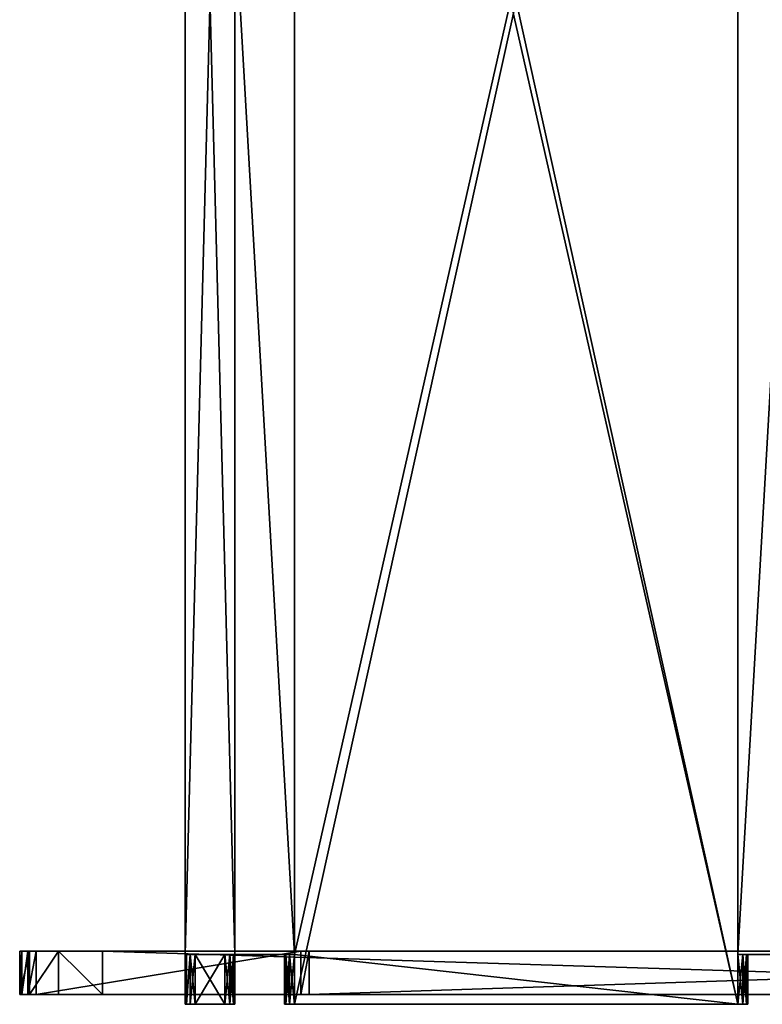
# Model space of a CAD drawing. Units: millimetres. Extents: x -1811 to 2451, y -476 to 443.
# Drawn here: x -1811 to -1587, y -314 to -16 of the extents above; entities that cross this region are included whole.
import ezdxf

# ---------------------------------------------------------------- set-up
doc = ezdxf.new("R2010")
doc.units = ezdxf.units.MM
doc.layers.get('0').update_dxf_attribs({"true_color": 0xffffff})

# ---------------------------------------------------------------- blocks, each defined once
blk = doc.blocks.new('Komponent#40')
at = {"color": 7, "true_color": 0xffffff}
for p, q in [((0.67, 12, 2.5), (0, 12, 5)), ((0, 12, 5), (0, 12, 241.32)), ((0, 12, 241.32), (3.01, 12, 258.42)), ((0, 12, 5), (0, -1, 5)), ((0, 12, 241.32), (0, -1, 241.32)), ((2.5, 12, 0.67), (0.67, 12, 2.5)), ((0.67, 12, 2.5), (0.67, -1, 2.5)), ((5, 12, 0), (2.5, 12, 0.67)), ((2.5, 12, 0.67), (2.5, -1, 0.67)), ((3.01, 12, 258.42), (11.7, 12, 273.46)), ((3.01, 12, 258.42), (3.01, -1, 258.42)), ((84.93, 12, 0), (5, 12, 0)), ((5, 12, 0), (5, -1, 0)), ((11.7, 12, 273.46), (25, 12, 284.62)), ((11.7, 12, 273.46), (11.7, -1, 273.46)), ((25, 12, 284.62), (445.35, 12, 527.31)), ((25, 12, 284.62), (25, -1, 284.62)), ((87.43, 12, 0.67), (84.93, 12, 0)), ((84.93, 12, 0), (84.93, -1, 0)), ((487.49, 12, 231.65), (87.43, 12, 0.67)), ((87.43, 12, 0.67), (87.43, -1, 0.67)), ((0.67, -1, 2.5), (0, -1, 5)), ((0, -1, 5), (0, -1, 241.32)), ((0, -1, 241.32), (3.01, -1, 258.42)), ((2.5, -1, 0.67), (0.67, -1, 2.5)), ((5, -1, 0), (2.5, -1, 0.67)), ((3.01, -1, 258.42), (11.7, -1, 273.46)), ((84.93, -1, 0), (5, -1, 0)), ((11.7, -1, 273.46), (25, -1, 284.62)), ((25, -1, 284.62), (445.35, -1, 527.31)), ((87.43, -1, 0.67), (84.93, -1, 0)), ((487.49, -1, 231.65), (87.43, -1, 0.67))]:
    blk.add_line(p, q, dxfattribs=at)
at = {"color": 16, "true_color": 0x8b0000}
mesh = blk.add_polyface(dxfattribs=at)
corners = [(2.5, 12, 0.67), (84.93, 12, 0), (5, 12, 0), (87.43, 12, 0.67), (0.67, 12, 2.5), (487.49, 12, 231.65), (0, 12, 5), (0, 12, 241.32), (488.82, 12, 232.76), (489.69, 12, 234.27), (489.99, 12, 235.98), (489.99, 12, 514.99), (3.01, 12, 258.42), (11.7, 12, 273.46), (25, 12, 284.62), (445.35, 12, 527.31), (487.98, 12, 522.49), (482.49, 12, 527.98), (455.35, 12, 529.99), (474.99, 12, 529.99)]
mesh.append_faces([[corners[k] for k in face] for face in [(0, 1, 2), (17, 18, 19)]], dxfattribs={"vtx0": -1, "color": 16})
mesh.append_faces([[corners[k] for k in face] for face in [(1, 0, 3), (3, 4, 5), (5, 7, 8), (8, 7, 9), (9, 7, 10), (10, 7, 11), (11, 15, 16), (16, 15, 17)]], dxfattribs={"vtx0": -1, "vtx1": -1, "color": 16})
mesh.append_faces([[corners[k] for k in face] for face in [(3, 0, 4), (5, 4, 6), (5, 6, 7), (11, 7, 12), (11, 12, 13), (11, 13, 14), (11, 14, 15), (17, 15, 18)]], dxfattribs={"vtx0": -1, "vtx2": -1, "color": 16})
at = {"color": 7, "true_color": 0xffffff}
mesh = blk.add_polyface(dxfattribs=at)
corners = [(0, 12, 5), (0.67, -1, 2.5), (0, -1, 5), (0.67, 12, 2.5)]
mesh.append_faces([[corners[k] for k in face] for face in [(0, 1, 2), (1, 0, 3)]], dxfattribs={"vtx0": -1, "color": 7})
mesh = blk.add_polyface(dxfattribs=at)
corners = [(0, 12, 241.32), (0, -1, 5), (0, -1, 241.32), (0, 12, 5)]
mesh.append_faces([[corners[k] for k in face] for face in [(0, 1, 2), (1, 0, 3)]], dxfattribs={"vtx0": -1, "color": 7})
mesh = blk.add_polyface(dxfattribs=at)
corners = [(3.01, 12, 258.42), (0, -1, 241.32), (3.01, -1, 258.42), (0, 12, 241.32)]
mesh.append_faces([[corners[k] for k in face] for face in [(0, 1, 2), (1, 0, 3)]], dxfattribs={"vtx0": -1, "color": 7})
mesh = blk.add_polyface(dxfattribs=at)
corners = [(2.5, 12, 0.67), (0.67, -1, 2.5), (0.67, 12, 2.5), (2.5, -1, 0.67)]
mesh.append_faces([[corners[k] for k in face] for face in [(0, 1, 2), (1, 0, 3)]], dxfattribs={"vtx0": -1, "color": 7})
mesh = blk.add_polyface(dxfattribs=at)
corners = [(5, 12, 0), (2.5, -1, 0.67), (2.5, 12, 0.67), (5, -1, 0)]
mesh.append_faces([[corners[k] for k in face] for face in [(0, 1, 2), (1, 0, 3)]], dxfattribs={"vtx0": -1, "color": 7})
mesh = blk.add_polyface(dxfattribs=at)
corners = [(11.7, 12, 273.46), (3.01, -1, 258.42), (11.7, -1, 273.46), (3.01, 12, 258.42)]
mesh.append_faces([[corners[k] for k in face] for face in [(0, 1, 2), (1, 0, 3)]], dxfattribs={"vtx0": -1, "color": 7})
mesh = blk.add_polyface(dxfattribs=at)
corners = [(84.93, 12, 0), (5, -1, 0), (5, 12, 0), (84.93, -1, 0)]
mesh.append_faces([[corners[k] for k in face] for face in [(0, 1, 2), (1, 0, 3)]], dxfattribs={"vtx0": -1, "color": 7})
mesh = blk.add_polyface(dxfattribs=at)
corners = [(25, -1, 284.62), (11.7, 12, 273.46), (11.7, -1, 273.46), (25, 12, 284.62)]
mesh.append_faces([[corners[k] for k in face] for face in [(0, 1, 2), (1, 0, 3)]], dxfattribs={"vtx0": -1, "color": 7})
mesh = blk.add_polyface(dxfattribs=at)
corners = [(445.35, -1, 527.31), (25, 12, 284.62), (25, -1, 284.62), (445.35, 12, 527.31)]
mesh.append_faces([[corners[k] for k in face] for face in [(0, 1, 2), (1, 0, 3)]], dxfattribs={"vtx0": -1, "color": 7})
mesh = blk.add_polyface(dxfattribs=at)
corners = [(87.43, 12, 0.67), (84.93, -1, 0), (84.93, 12, 0), (87.43, -1, 0.67)]
mesh.append_faces([[corners[k] for k in face] for face in [(0, 1, 2), (1, 0, 3)]], dxfattribs={"vtx0": -1, "color": 7})
mesh = blk.add_polyface(dxfattribs=at)
corners = [(487.49, 12, 231.65), (87.43, -1, 0.67), (87.43, 12, 0.67), (487.49, -1, 231.65)]
mesh.append_faces([[corners[k] for k in face] for face in [(0, 1, 2), (1, 0, 3)]], dxfattribs={"vtx0": -1, "color": 7})
at = {"color": 16, "true_color": 0x8b0000}
mesh = blk.add_polyface(dxfattribs=at)
corners = [(87.43, -1, 0.67), (5, -1, 0), (84.93, -1, 0), (2.5, -1, 0.67), (487.49, -1, 231.65), (0.67, -1, 2.5), (0, -1, 5), (0, -1, 241.32), (488.82, -1, 232.76), (489.69, -1, 234.27), (489.99, -1, 235.98), (489.99, -1, 514.99), (3.01, -1, 258.42), (11.7, -1, 273.46), (25, -1, 284.62), (445.35, -1, 527.31), (487.98, -1, 522.49), (482.49, -1, 527.98), (455.35, -1, 529.99), (474.99, -1, 529.99)]
mesh.append_faces([[corners[k] for k in face] for face in [(0, 1, 2), (18, 17, 19)]], dxfattribs={"vtx0": -1, "color": 16})
mesh.append_faces([[corners[k] for k in face] for face in [(1, 0, 3), (3, 4, 5), (5, 4, 6), (6, 4, 7), (7, 11, 12), (12, 11, 13), (13, 11, 14), (14, 11, 15), (15, 17, 18)]], dxfattribs={"vtx0": -1, "vtx1": -1, "color": 16})
mesh.append_faces([[corners[k] for k in face] for face in [(3, 0, 4), (7, 4, 8), (7, 8, 9), (7, 9, 10), (7, 10, 11), (15, 11, 16), (15, 16, 17)]], dxfattribs={"vtx0": -1, "vtx2": -1, "color": 16})
blk = doc.blocks.new('Komponent#36')
for p, q in [((0, 15, 15), (0, 590.99, 15)), ((0, 590.99, 0), (0, 15, 0)), ((0, 15, 0), (0, 15, 15)), ((33, 15, 15), (0, 15, 15)), ((0, 15, 0), (33, 15, 0)), ((30, 0, 12), (30, 15, 12)), ((30, 15, 3), (30, 15, 12)), ((30, 15, 3), (30, 0, 3)), ((30, 15, 12), (30.4, 15, 13.5)), ((30.4, 15, 1.5), (30, 15, 3)), ((30.4, 15, 13.5), (31.5, 15, 14.6)), ((31.5, 15, 0.4), (30.4, 15, 1.5)), ((30.4, 15, 13.5), (30.4, 0, 13.5)), ((30.4, 0, 1.5), (30.4, 15, 1.5)), ((31.5, 15, 14.6), (33, 15, 15)), ((33, 15, 0), (31.5, 15, 0.4)), ((31.5, 15, 14.6), (31.5, 0, 14.6)), ((31.5, 0, 0.4), (31.5, 15, 0.4)), ((33, 0), (33, 15, 0)), ((33, 15, 15), (33, 0, 15)), ((168.5, 15, 0.4), (167, 15, 0)), ((167, 15, 0), (200, 15, 0)), ((200, 15, 15), (167, 15, 15)), ((167, 15, 15), (168.5, 15, 14.6)), ((167, 15, 0), (167, 0)), ((167, 0, 15), (167, 15, 15)), ((169.6, 15, 1.5), (168.5, 15, 0.4)), ((168.5, 15, 14.6), (169.6, 15, 13.5)), ((168.5, 15, 0.4), (168.5, 0, 0.4)), ((168.5, 0, 14.6), (168.5, 15, 14.6)), ((170, 15, 3), (169.6, 15, 1.5)), ((169.6, 15, 13.5), (170, 15, 12)), ((169.6, 0, 13.5), (169.6, 15, 13.5)), ((169.6, 15, 1.5), (169.6, 0, 1.5)), ((170, 15, 3), (170, 15, 12)), ((170, 15, 12), (170, 0, 12)), ((170, 0, 3), (170, 15, 3)), ((30, 0, 3), (30, 0, 12)), ((30.4, 0, 13.5), (30, 0, 12)), ((30, 0, 3), (30.4, 0, 1.5)), ((31.5, 0, 14.6), (30.4, 0, 13.5)), ((30.4, 0, 1.5), (31.5, 0, 0.4)), ((31.5, 0, 0.4), (33, 0)), ((33, 0, 15), (31.5, 0, 14.6)), ((33, 0), (167, 0)), ((167, 0, 15), (33, 0, 15)), ((167, 0), (168.5, 0, 0.4)), ((168.5, 0, 14.6), (167, 0, 15)), ((168.5, 0, 0.4), (169.6, 0, 1.5)), ((169.6, 0, 13.5), (168.5, 0, 14.6)), ((169.6, 0, 1.5), (170, 0, 3)), ((170, 0, 12), (169.6, 0, 13.5)), ((170, 0, 3), (170, 0, 12))]:
    blk.add_line(p, q)
at = {"color": 250, "true_color": 0x3d3e40}
mesh = blk.add_polyface(dxfattribs=at)
corners = [(200, 590.99, 0), (167, 15, 0), (167, 590.99, 0), (200, 15, 0), (167, 605.99, 0), (33, 590.99, 0), (33, 605.99, 0), (33, 15, 0), (33, 0), (167, 0), (0, 590.99, 0), (0, 15, 0)]
mesh.append_faces([[corners[k] for k in face] for face in [(1, 0, 3), (4, 5, 6), (10, 7, 11)]], dxfattribs={"vtx0": -1, "color": 250})
mesh.append_faces([[corners[k] for k in face] for face in [(0, 1, 2), (7, 4, 8), (8, 4, 9), (9, 2, 1)]], dxfattribs={"vtx0": -1, "vtx1": -1, "color": 250})
mesh.append_faces([[corners[k] for k in face] for face in [(5, 4, 7)]], dxfattribs={"vtx0": -1, "vtx1": -1, "vtx2": -1, "color": 250})
mesh.append_faces([[corners[k] for k in face] for face in [(9, 4, 2), (7, 10, 5)]], dxfattribs={"vtx0": -1, "vtx2": -1, "color": 250})
mesh = blk.add_polyface(dxfattribs=at)
corners = [(200, 15, 15), (167, 590.99, 15), (167, 15, 15), (200, 590.99, 15), (167, 0, 15), (33, 15, 15), (33, 0, 15), (33, 590.99, 15), (33, 605.99, 15), (167, 605.99, 15), (0, 590.99, 15), (0, 15, 15)]
mesh.append_faces([[corners[k] for k in face] for face in [(1, 0, 3), (4, 5, 6), (5, 10, 11)]], dxfattribs={"vtx0": -1, "color": 250})
mesh.append_faces([[corners[k] for k in face] for face in [(0, 1, 2), (7, 4, 8), (8, 4, 9), (9, 2, 1), (10, 5, 7)]], dxfattribs={"vtx0": -1, "vtx1": -1, "color": 250})
mesh.append_faces([[corners[k] for k in face] for face in [(5, 4, 7)]], dxfattribs={"vtx0": -1, "vtx1": -1, "vtx2": -1, "color": 250})
mesh.append_faces([[corners[k] for k in face] for face in [(9, 4, 2)]], dxfattribs={"vtx0": -1, "vtx2": -1, "color": 250})
at = {"color": 18, "true_color": 0x000000}
mesh = blk.add_polyface(dxfattribs=at)
corners = [(0, 590.99, 15), (0, 15, 0), (0, 15, 15), (0, 590.99, 0)]
mesh.append_faces([[corners[k] for k in face] for face in [(0, 1, 2), (1, 0, 3)]], dxfattribs={"vtx0": -1, "color": 18})
mesh = blk.add_polyface(dxfattribs=at)
corners = [(31.5, 15, 0.4), (0, 15, 0), (33, 15, 0), (0, 15, 15), (30.4, 15, 1.5), (30, 15, 3), (30, 15, 12), (30.4, 15, 13.5), (31.5, 15, 14.6), (33, 15, 15)]
mesh.append_faces([[corners[k] for k in face] for face in [(0, 1, 2), (3, 8, 9)]], dxfattribs={"vtx0": -1, "color": 18})
mesh.append_faces([[corners[k] for k in face] for face in [(1, 0, 3)]], dxfattribs={"vtx0": -1, "vtx1": -1, "color": 18})
mesh.append_faces([[corners[k] for k in face] for face in [(3, 0, 4), (3, 4, 5), (3, 5, 6), (3, 6, 7), (3, 7, 8)]], dxfattribs={"vtx0": -1, "vtx2": -1, "color": 18})
mesh = blk.add_polyface(dxfattribs=at)
corners = [(30, 15, 12), (30, 0, 3), (30, 0, 12), (30, 15, 3)]
mesh.append_faces([[corners[k] for k in face] for face in [(0, 1, 2), (1, 0, 3)]], dxfattribs={"vtx0": -1, "color": 18})
mesh = blk.add_polyface(dxfattribs=at)
corners = [(30.4, 15, 13.5), (30, 0, 12), (30.4, 0, 13.5), (30, 15, 12)]
mesh.append_faces([[corners[k] for k in face] for face in [(0, 1, 2), (1, 0, 3)]], dxfattribs={"vtx0": -1, "color": 18})
mesh = blk.add_polyface(dxfattribs=at)
corners = [(30, 15, 3), (30.4, 0, 1.5), (30, 0, 3), (30.4, 15, 1.5)]
mesh.append_faces([[corners[k] for k in face] for face in [(0, 1, 2), (1, 0, 3)]], dxfattribs={"vtx0": -1, "color": 18})
mesh = blk.add_polyface(dxfattribs=at)
corners = [(31.5, 15, 14.6), (30.4, 0, 13.5), (31.5, 0, 14.6), (30.4, 15, 13.5)]
mesh.append_faces([[corners[k] for k in face] for face in [(0, 1, 2), (1, 0, 3)]], dxfattribs={"vtx0": -1, "color": 18})
mesh = blk.add_polyface(dxfattribs=at)
corners = [(30.4, 15, 1.5), (31.5, 0, 0.4), (30.4, 0, 1.5), (31.5, 15, 0.4)]
mesh.append_faces([[corners[k] for k in face] for face in [(0, 1, 2), (1, 0, 3)]], dxfattribs={"vtx0": -1, "color": 18})
mesh = blk.add_polyface(dxfattribs=at)
corners = [(33, 0, 15), (31.5, 15, 14.6), (31.5, 0, 14.6), (33, 15, 15)]
mesh.append_faces([[corners[k] for k in face] for face in [(0, 1, 2), (1, 0, 3)]], dxfattribs={"vtx0": -1, "color": 18})
mesh = blk.add_polyface(dxfattribs=at)
corners = [(33, 15, 0), (31.5, 0, 0.4), (31.5, 15, 0.4), (33, 0)]
mesh.append_faces([[corners[k] for k in face] for face in [(0, 1, 2), (1, 0, 3)]], dxfattribs={"vtx0": -1, "color": 18})
mesh = blk.add_polyface(dxfattribs=at)
corners = [(200, 15, 0), (168.5, 15, 0.4), (167, 15, 0), (200, 15, 15), (169.6, 15, 1.5), (170, 15, 3), (170, 15, 12), (169.6, 15, 13.5), (168.5, 15, 14.6), (167, 15, 15)]
mesh.append_faces([[corners[k] for k in face] for face in [(0, 1, 2), (8, 3, 9)]], dxfattribs={"vtx0": -1, "color": 18})
mesh.append_faces([[corners[k] for k in face] for face in [(1, 3, 4), (4, 3, 5), (5, 3, 6), (6, 3, 7), (7, 3, 8)]], dxfattribs={"vtx0": -1, "vtx1": -1, "color": 18})
mesh.append_faces([[corners[k] for k in face] for face in [(1, 0, 3)]], dxfattribs={"vtx0": -1, "vtx2": -1, "color": 18})
mesh = blk.add_polyface(dxfattribs=at)
corners = [(168.5, 15, 0.4), (167, 0), (167, 15, 0), (168.5, 0, 0.4)]
mesh.append_faces([[corners[k] for k in face] for face in [(0, 1, 2), (1, 0, 3)]], dxfattribs={"vtx0": -1, "color": 18})
mesh = blk.add_polyface(dxfattribs=at)
corners = [(168.5, 0, 14.6), (167, 15, 15), (167, 0, 15), (168.5, 15, 14.6)]
mesh.append_faces([[corners[k] for k in face] for face in [(0, 1, 2), (1, 0, 3)]], dxfattribs={"vtx0": -1, "color": 18})
mesh = blk.add_polyface(dxfattribs=at)
corners = [(169.6, 0, 13.5), (168.5, 15, 14.6), (168.5, 0, 14.6), (169.6, 15, 13.5)]
mesh.append_faces([[corners[k] for k in face] for face in [(0, 1, 2), (1, 0, 3)]], dxfattribs={"vtx0": -1, "color": 18})
mesh = blk.add_polyface(dxfattribs=at)
corners = [(168.5, 0, 0.4), (169.6, 15, 1.5), (169.6, 0, 1.5), (168.5, 15, 0.4)]
mesh.append_faces([[corners[k] for k in face] for face in [(0, 1, 2), (1, 0, 3)]], dxfattribs={"vtx0": -1, "color": 18})
mesh = blk.add_polyface(dxfattribs=at)
corners = [(170, 0, 12), (169.6, 15, 13.5), (169.6, 0, 13.5), (170, 15, 12)]
mesh.append_faces([[corners[k] for k in face] for face in [(0, 1, 2), (1, 0, 3)]], dxfattribs={"vtx0": -1, "color": 18})
mesh = blk.add_polyface(dxfattribs=at)
corners = [(169.6, 0, 1.5), (170, 15, 3), (170, 0, 3), (169.6, 15, 1.5)]
mesh.append_faces([[corners[k] for k in face] for face in [(0, 1, 2), (1, 0, 3)]], dxfattribs={"vtx0": -1, "color": 18})
mesh = blk.add_polyface(dxfattribs=at)
corners = [(170, 0, 3), (170, 15, 12), (170, 0, 12), (170, 15, 3)]
mesh.append_faces([[corners[k] for k in face] for face in [(0, 1, 2), (1, 0, 3)]], dxfattribs={"vtx0": -1, "color": 18})
mesh = blk.add_polyface(dxfattribs=at)
corners = [(168.5, 0, 0.4), (33, 0), (167, 0), (31.5, 0, 0.4), (169.6, 0, 1.5), (30.4, 0, 1.5), (170, 0, 3), (30, 0, 3), (170, 0, 12), (30, 0, 12), (169.6, 0, 13.5), (30.4, 0, 13.5), (168.5, 0, 14.6), (31.5, 0, 14.6), (167, 0, 15), (33, 0, 15)]
mesh.append_faces([[corners[k] for k in face] for face in [(0, 1, 2), (13, 14, 15)]], dxfattribs={"vtx0": -1, "color": 18})
mesh.append_faces([[corners[k] for k in face] for face in [(1, 0, 3), (3, 4, 5), (5, 6, 7), (7, 8, 9), (9, 10, 11), (11, 12, 13)]], dxfattribs={"vtx0": -1, "vtx1": -1, "color": 18})
mesh.append_faces([[corners[k] for k in face] for face in [(3, 0, 4), (5, 4, 6), (7, 6, 8), (9, 8, 10), (11, 10, 12), (13, 12, 14)]], dxfattribs={"vtx0": -1, "vtx2": -1, "color": 18})
blk = doc.blocks.new('Komponent#37')
at = {"color": 18, "true_color": 0x000000}
for p, q in [((0, 590.99, 200), (0, 15, 200)), ((0, 15), (0, 590.99, 0)), ((15, 15, 200), (15, 590.99, 200)), ((15, 590.99, 0), (15, 15)), ((0.4, 15, 31.5), (0, 15, 33)), ((0, 15, 33), (0, 0, 33)), ((0, 15, 167), (0.4, 15, 168.5)), ((0, 0, 167), (0, 15, 167)), ((0, 15, 200), (15, 15, 200)), ((0, 15, 200), (0, 15, 167)), ((0, 15, 33), (0, 15)), ((15, 15), (0, 15)), ((0.4, 15, 31.5), (0.4, 0, 31.5)), ((0.4, 0, 168.5), (0.4, 15, 168.5)), ((0.4, 15, 168.5), (1.5, 15, 169.6)), ((1.5, 15, 30.4), (0.4, 15, 31.5)), ((1.5, 15, 169.6), (3, 15, 170)), ((1.5, 15, 30.4), (1.5, 0, 30.4)), ((3, 15, 30), (1.5, 15, 30.4)), ((1.5, 0, 169.6), (1.5, 15, 169.6)), ((3, 0, 30), (3, 15, 30)), ((12, 15, 30), (3, 15, 30)), ((12, 15, 170), (3, 15, 170)), ((3, 15, 170), (3, 0, 170)), ((12, 15, 30), (12, 0, 30)), ((12, 15, 170), (13.5, 15, 169.6)), ((12, 0, 170), (12, 15, 170)), ((13.5, 15, 30.4), (12, 15, 30)), ((13.5, 0, 30.4), (13.5, 15, 30.4)), ((14.6, 15, 31.5), (13.5, 15, 30.4)), ((13.5, 15, 169.6), (14.6, 15, 168.5)), ((13.5, 15, 169.6), (13.5, 0, 169.6)), ((14.6, 0, 31.5), (14.6, 15, 31.5)), ((15, 15, 33), (14.6, 15, 31.5)), ((14.6, 15, 168.5), (15, 15, 167)), ((14.6, 15, 168.5), (14.6, 0, 168.5)), ((15, 0, 33), (15, 15, 33)), ((15, 15, 167), (15, 15, 200)), ((15, 15), (15, 15, 33)), ((15, 15, 167), (15, 0, 167)), ((0, 0, 33), (0.4, 0, 31.5)), ((0.4, 0, 168.5), (0, 0, 167)), ((0, 0, 167), (0, 0, 33)), ((0.4, 0, 31.5), (1.5, 0, 30.4)), ((1.5, 0, 169.6), (0.4, 0, 168.5)), ((1.5, 0, 30.4), (3, 0, 30)), ((3, 0, 170), (1.5, 0, 169.6)), ((12, 0, 30), (3, 0, 30)), ((12, 0, 170), (3, 0, 170)), ((13.5, 0, 169.6), (12, 0, 170)), ((12, 0, 30), (13.5, 0, 30.4)), ((13.5, 0, 30.4), (14.6, 0, 31.5)), ((14.6, 0, 168.5), (13.5, 0, 169.6)), ((14.6, 0, 31.5), (15, 0, 33)), ((15, 0, 167), (14.6, 0, 168.5)), ((15, 0, 33), (15, 0, 167))]:
    blk.add_line(p, q, dxfattribs=at)
at = {"color": 250, "true_color": 0x3d3e40}
mesh = blk.add_polyface(dxfattribs=at)
corners = [(0, 605.99, 167), (0, 590.99, 33), (0, 590.99, 167), (0, 605.99, 33), (0, 590.99, 200), (0, 15, 167), (0, 15, 200), (0, 15, 33), (0, 15), (0, 590.99, 0), (0, 0, 33), (0, 0, 167)]
mesh.append_faces([[corners[k] for k in face] for face in [(1, 0, 3), (4, 5, 6), (5, 10, 11)]], dxfattribs={"vtx0": -1, "color": 250})
mesh.append_faces([[corners[k] for k in face] for face in [(0, 1, 2), (7, 4, 8), (8, 4, 9), (9, 2, 1), (10, 5, 7)]], dxfattribs={"vtx0": -1, "vtx1": -1, "color": 250})
mesh.append_faces([[corners[k] for k in face] for face in [(5, 4, 7)]], dxfattribs={"vtx0": -1, "vtx1": -1, "vtx2": -1, "color": 250})
mesh.append_faces([[corners[k] for k in face] for face in [(9, 4, 2)]], dxfattribs={"vtx0": -1, "vtx2": -1, "color": 250})
mesh = blk.add_polyface(dxfattribs=at)
corners = [(15, 0, 33), (15, 15, 167), (15, 0, 167), (15, 15, 33), (15, 590.99, 200), (15, 15, 200), (15, 15), (15, 590.99, 0), (15, 590.99, 167), (15, 590.99, 33), (15, 605.99, 167), (15, 605.99, 33)]
mesh.append_faces([[corners[k] for k in face] for face in [(0, 1, 2), (1, 4, 5), (10, 9, 11)]], dxfattribs={"vtx0": -1, "color": 250})
mesh.append_faces([[corners[k] for k in face] for face in [(4, 7, 8)]], dxfattribs={"vtx0": -1, "vtx1": -1, "color": 250})
mesh.append_faces([[corners[k] for k in face] for face in [(4, 1, 3)]], dxfattribs={"vtx0": -1, "vtx1": -1, "vtx2": -1, "color": 250})
mesh.append_faces([[corners[k] for k in face] for face in [(1, 0, 3), (4, 3, 6), (4, 6, 7), (8, 7, 9), (9, 10, 8)]], dxfattribs={"vtx0": -1, "vtx2": -1, "color": 250})
at = {"color": 18, "true_color": 0x000000}
mesh = blk.add_polyface(dxfattribs=at)
corners = [(15, 15, 200), (0, 590.99, 200), (0, 15, 200), (15, 590.99, 200)]
mesh.append_faces([[corners[k] for k in face] for face in [(0, 1, 2), (1, 0, 3)]], dxfattribs={"vtx0": -1, "color": 18})
mesh = blk.add_polyface(dxfattribs=at)
corners = [(15, 590.99, 0), (0, 15), (0, 590.99, 0), (15, 15)]
mesh.append_faces([[corners[k] for k in face] for face in [(0, 1, 2), (1, 0, 3)]], dxfattribs={"vtx0": -1, "color": 18})
mesh = blk.add_polyface(dxfattribs=at)
corners = [(0, 15, 33), (0.4, 0, 31.5), (0, 0, 33), (0.4, 15, 31.5)]
mesh.append_faces([[corners[k] for k in face] for face in [(0, 1, 2), (1, 0, 3)]], dxfattribs={"vtx0": -1, "color": 18})
mesh = blk.add_polyface(dxfattribs=at)
corners = [(0.4, 15, 168.5), (0, 0, 167), (0.4, 0, 168.5), (0, 15, 167)]
mesh.append_faces([[corners[k] for k in face] for face in [(0, 1, 2), (1, 0, 3)]], dxfattribs={"vtx0": -1, "color": 18})
mesh = blk.add_polyface(dxfattribs=at)
corners = [(15, 15, 200), (14.6, 15, 168.5), (15, 15, 167), (13.5, 15, 169.6), (12, 15, 170), (3, 15, 170), (0.4, 15, 168.5), (0, 15, 200), (0, 15, 167), (1.5, 15, 169.6)]
mesh.append_faces([[corners[k] for k in face] for face in [(0, 1, 2), (6, 7, 8)]], dxfattribs={"vtx0": -1, "color": 18})
mesh.append_faces([[corners[k] for k in face] for face in [(1, 0, 3), (3, 0, 4), (4, 0, 5), (7, 5, 0)]], dxfattribs={"vtx0": -1, "vtx1": -1, "color": 18})
mesh.append_faces([[corners[k] for k in face] for face in [(7, 6, 9), (7, 9, 5)]], dxfattribs={"vtx0": -1, "vtx2": -1, "color": 18})
mesh = blk.add_polyface(dxfattribs=at)
corners = [(0, 15), (0.4, 15, 31.5), (0, 15, 33), (1.5, 15, 30.4), (3, 15, 30), (12, 15, 30), (15, 15), (14.6, 15, 31.5), (15, 15, 33), (13.5, 15, 30.4)]
mesh.append_faces([[corners[k] for k in face] for face in [(0, 1, 2), (7, 6, 8)]], dxfattribs={"vtx0": -1, "color": 18})
mesh.append_faces([[corners[k] for k in face] for face in [(1, 0, 3), (3, 0, 4), (4, 0, 5), (6, 7, 0)]], dxfattribs={"vtx0": -1, "vtx1": -1, "color": 18})
mesh.append_faces([[corners[k] for k in face] for face in [(0, 7, 9), (0, 9, 5)]], dxfattribs={"vtx0": -1, "vtx2": -1, "color": 18})
mesh = blk.add_polyface(dxfattribs=at)
corners = [(1.5, 15, 30.4), (0.4, 0, 31.5), (0.4, 15, 31.5), (1.5, 0, 30.4)]
mesh.append_faces([[corners[k] for k in face] for face in [(0, 1, 2), (1, 0, 3)]], dxfattribs={"vtx0": -1, "color": 18})
mesh = blk.add_polyface(dxfattribs=at)
corners = [(1.5, 15, 169.6), (0.4, 0, 168.5), (1.5, 0, 169.6), (0.4, 15, 168.5)]
mesh.append_faces([[corners[k] for k in face] for face in [(0, 1, 2), (1, 0, 3)]], dxfattribs={"vtx0": -1, "color": 18})
mesh = blk.add_polyface(dxfattribs=at)
corners = [(3, 15, 30), (1.5, 0, 30.4), (1.5, 15, 30.4), (3, 0, 30)]
mesh.append_faces([[corners[k] for k in face] for face in [(0, 1, 2), (1, 0, 3)]], dxfattribs={"vtx0": -1, "color": 18})
mesh = blk.add_polyface(dxfattribs=at)
corners = [(3, 0, 170), (1.5, 15, 169.6), (1.5, 0, 169.6), (3, 15, 170)]
mesh.append_faces([[corners[k] for k in face] for face in [(0, 1, 2), (1, 0, 3)]], dxfattribs={"vtx0": -1, "color": 18})
mesh = blk.add_polyface(dxfattribs=at)
corners = [(12, 15, 30), (3, 0, 30), (3, 15, 30), (12, 0, 30)]
mesh.append_faces([[corners[k] for k in face] for face in [(0, 1, 2), (1, 0, 3)]], dxfattribs={"vtx0": -1, "color": 18})
mesh = blk.add_polyface(dxfattribs=at)
corners = [(12, 0, 170), (3, 15, 170), (3, 0, 170), (12, 15, 170)]
mesh.append_faces([[corners[k] for k in face] for face in [(0, 1, 2), (1, 0, 3)]], dxfattribs={"vtx0": -1, "color": 18})
mesh = blk.add_polyface(dxfattribs=at)
corners = [(13.5, 0, 169.6), (12, 15, 170), (12, 0, 170), (13.5, 15, 169.6)]
mesh.append_faces([[corners[k] for k in face] for face in [(0, 1, 2), (1, 0, 3)]], dxfattribs={"vtx0": -1, "color": 18})
mesh = blk.add_polyface(dxfattribs=at)
corners = [(13.5, 15, 30.4), (12, 0, 30), (12, 15, 30), (13.5, 0, 30.4)]
mesh.append_faces([[corners[k] for k in face] for face in [(0, 1, 2), (1, 0, 3)]], dxfattribs={"vtx0": -1, "color": 18})
mesh = blk.add_polyface(dxfattribs=at)
corners = [(14.6, 15, 31.5), (13.5, 0, 30.4), (13.5, 15, 30.4), (14.6, 0, 31.5)]
mesh.append_faces([[corners[k] for k in face] for face in [(0, 1, 2), (1, 0, 3)]], dxfattribs={"vtx0": -1, "color": 18})
mesh = blk.add_polyface(dxfattribs=at)
corners = [(14.6, 0, 168.5), (13.5, 15, 169.6), (13.5, 0, 169.6), (14.6, 15, 168.5)]
mesh.append_faces([[corners[k] for k in face] for face in [(0, 1, 2), (1, 0, 3)]], dxfattribs={"vtx0": -1, "color": 18})
mesh = blk.add_polyface(dxfattribs=at)
corners = [(14.6, 0, 31.5), (15, 15, 33), (15, 0, 33), (14.6, 15, 31.5)]
mesh.append_faces([[corners[k] for k in face] for face in [(0, 1, 2), (1, 0, 3)]], dxfattribs={"vtx0": -1, "color": 18})
mesh = blk.add_polyface(dxfattribs=at)
corners = [(15, 0, 167), (14.6, 15, 168.5), (14.6, 0, 168.5), (15, 15, 167)]
mesh.append_faces([[corners[k] for k in face] for face in [(0, 1, 2), (1, 0, 3)]], dxfattribs={"vtx0": -1, "color": 18})
mesh = blk.add_polyface(dxfattribs=at)
corners = [(13.5, 0, 30.4), (3, 0, 30), (12, 0, 30), (1.5, 0, 30.4), (14.6, 0, 31.5), (0.4, 0, 31.5), (15, 0, 33), (0, 0, 33), (15, 0, 167), (0, 0, 167), (14.6, 0, 168.5), (0.4, 0, 168.5), (13.5, 0, 169.6), (1.5, 0, 169.6), (12, 0, 170), (3, 0, 170)]
mesh.append_faces([[corners[k] for k in face] for face in [(0, 1, 2), (13, 14, 15)]], dxfattribs={"vtx0": -1, "color": 18})
mesh.append_faces([[corners[k] for k in face] for face in [(1, 0, 3), (3, 4, 5), (5, 6, 7), (7, 8, 9), (9, 10, 11), (11, 12, 13)]], dxfattribs={"vtx0": -1, "vtx1": -1, "color": 18})
mesh.append_faces([[corners[k] for k in face] for face in [(3, 0, 4), (5, 4, 6), (7, 6, 8), (9, 8, 10), (11, 10, 12), (13, 12, 14)]], dxfattribs={"vtx0": -1, "vtx2": -1, "color": 18})

msp = doc.modelspace()

# ---------------------------------------------------------------- block references
at = {"color": 250, "true_color": 0x232323}
for name, p in [('Komponent#36', (-1761.06, -313.72, 200)), ('Komponent#37', (-1761.06, -313.72, 0)), ('Komponent#40', (-1811.06, -309.72, 0))]:
    msp.add_blockref(name, p, dxfattribs=at)

doc.saveas('drawing.dxf')
